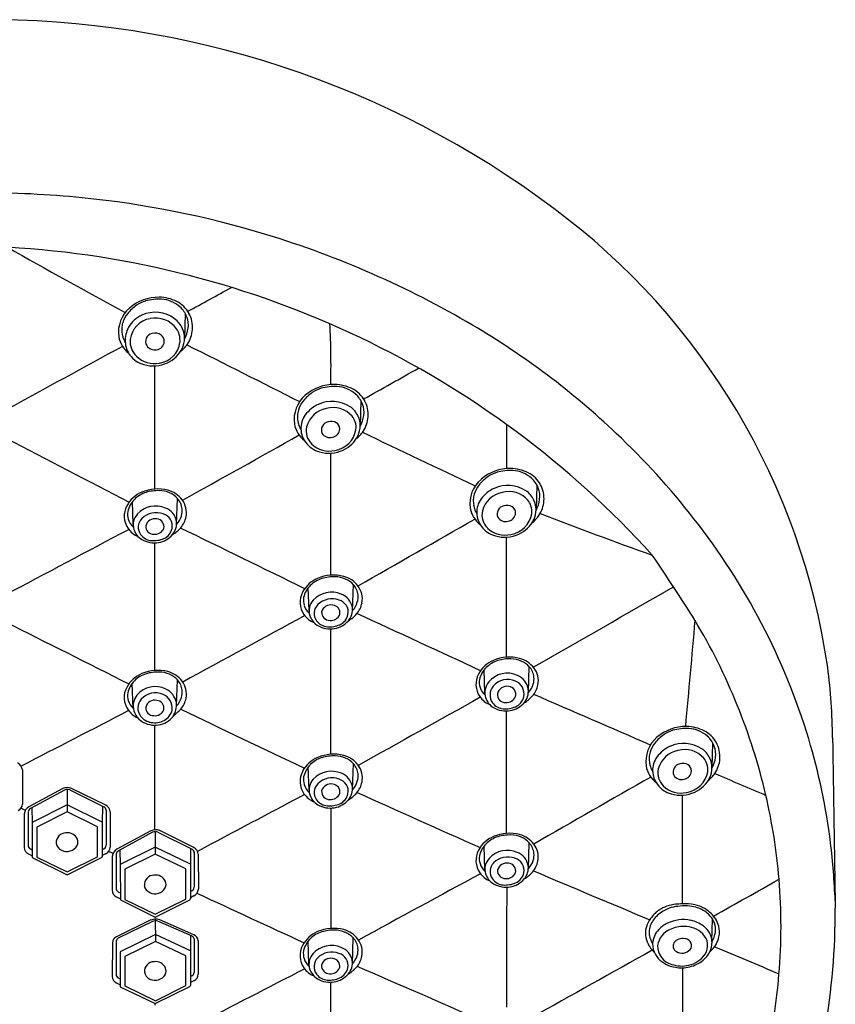
# Model space of a CAD drawing. Units: inches. Extents: x 24.5 to 36.7, y 65.4 to 91.1.
# Drawn here: x 34.7 to 36.7, y 88.6 to 91.1 of the extents above; entities that cross this region are included whole.
import ezdxf

# ---------------------------------------------------------------- set-up
doc = ezdxf.new("R2010")
doc.units = ezdxf.units.IN
doc.header["$LTSCALE"] = 0.64311
doc.header["$MEASUREMENT"] = 0
doc.layers.get('0').update_dxf_attribs({"linetype": 'CONTINUOUS'})

msp = doc.modelspace()

# ---------------------------------------------------------------- linework, layer by layer
for p, q in [((35.088, 90.3219), (35.0863, 90.257)), ((35.5323, 90.1011), (35.5305, 90.0363)), ((35.9769, 89.8886), (35.9751, 89.8238)), ((35.0664, 89.7881), (35.0684, 89.8537)), ((34.9564, 89.7884), (34.9544, 89.8455)), ((35.4011, 89.5705), (35.3991, 89.6276)), ((35.5111, 89.5703), (35.5132, 89.6359)), ((35.9558, 89.3628), (35.9579, 89.4284)), ((35.8459, 89.3611), (35.8438, 89.4202)), ((34.9566, 89.3226), (34.9543, 89.3867)), ((35.0663, 89.3294), (35.0684, 89.395)), ((36.4217, 89.2361), (36.4199, 89.1713)), ((35.5112, 89.1174), (35.5132, 89.183)), ((34.6764, 89.1673), (34.6762, 89.0808)), ((35.4012, 89.1156), (35.3992, 89.1747)), ((34.7787, 89.1203), (34.6926, 89.0738)), ((34.7829, 89.1163), (34.6967, 89.0693)), ((34.7895, 89.118), (34.7896, 89.0612)), ((34.796, 89.1166), (34.8825, 89.0736)), ((34.887, 89.0777), (34.8006, 89.1206)), ((34.7895, 89.0788), (34.7008, 89.0345)), ((34.8781, 89.0354), (34.7895, 89.0788)), ((34.6809, 89.0555), (34.6809, 88.9707)), ((34.6907, 89.0607), (34.6907, 88.976)), ((34.7002, 89.0713), (34.7008, 89.0345)), ((34.7896, 89.0612), (34.7127, 89.0227)), ((34.8665, 89.0236), (34.7896, 89.0612)), ((34.8788, 89.0754), (34.8781, 89.0354)), ((34.8881, 89.0658), (34.8879, 88.9767)), ((34.898, 89.061), (34.8983, 88.9722)), ((34.7008, 89.0345), (34.7011, 88.9455)), ((34.8781, 89.0354), (34.8781, 88.9477)), ((34.7127, 89.0227), (34.7127, 88.9466)), ((34.8665, 88.9475), (34.8665, 89.0236)), ((35.0015, 89.0133), (34.9154, 88.9668)), ((35.0057, 89.0094), (34.9195, 88.9623)), ((35.0123, 89.011), (35.0124, 88.9542)), ((35.0189, 89.0096), (35.1054, 88.9666)), ((35.1099, 88.9707), (35.0235, 89.0137)), ((35.9558, 88.9173), (35.9579, 88.9829)), ((34.6918, 88.9547), (34.7007, 88.9503)), ((34.6967, 88.9672), (34.7011, 88.9651)), ((34.8819, 88.9672), (34.8781, 88.9654)), ((34.8869, 88.9547), (34.8781, 88.9504)), ((34.9136, 88.9538), (34.9133, 88.8691)), ((34.923, 88.9643), (34.9236, 88.9276)), ((35.0123, 88.9719), (34.9236, 88.9276)), ((35.0124, 88.9542), (34.9356, 88.9158)), ((35.101, 88.9285), (35.0123, 88.9719)), ((35.0893, 88.9166), (35.0124, 88.9542)), ((35.1016, 88.9685), (35.101, 88.9285)), ((35.1109, 88.9588), (35.1106, 88.8703)), ((35.1209, 88.954), (35.1213, 88.8657)), ((35.8459, 88.9155), (35.8438, 88.9746)), ((34.7011, 88.9455), (34.7895, 88.9019)), ((34.7127, 88.9466), (34.7896, 88.909)), ((34.7895, 88.9019), (34.8767, 88.9456)), ((34.7896, 88.909), (34.8665, 88.9475)), ((34.9037, 88.9486), (34.9035, 88.8638)), ((35.101, 88.9285), (35.101, 88.8408)), ((34.9236, 88.9276), (34.924, 88.8386)), ((34.9356, 88.9158), (34.9356, 88.8397)), ((35.0893, 88.8405), (35.0893, 88.9166)), ((34.9193, 88.8584), (34.9239, 88.8562)), ((35.1046, 88.8612), (35.101, 88.8595)), ((34.9144, 88.8459), (34.924, 88.8412)), ((34.924, 88.8386), (35.0124, 88.7949)), ((34.9356, 88.8397), (35.0124, 88.802)), ((35.0124, 88.802), (35.0893, 88.8405)), ((35.0124, 88.7949), (35.0996, 88.8386)), ((35.1098, 88.8484), (35.101, 88.844)), ((35.001, 88.7876), (34.9144, 88.7452)), ((35.0053, 88.7839), (34.9187, 88.7415)), ((35.0124, 88.7901), (35.0125, 88.7336)), ((35.1055, 88.7464), (35.019, 88.7844)), ((35.1099, 88.7501), (35.0239, 88.7882)), ((36.42, 88.734), (36.4218, 88.7893)), ((34.9038, 88.7296), (34.9035, 88.6448)), ((34.9133, 88.7343), (34.9133, 88.6497)), ((35.0125, 88.7512), (34.9237, 88.7071)), ((35.0125, 88.7336), (34.9356, 88.6951)), ((35.101, 88.7095), (35.0125, 88.7512)), ((35.0894, 88.6968), (35.0125, 88.7336)), ((35.1017, 88.7481), (35.101, 88.7095)), ((35.1107, 88.7398), (35.1107, 88.6552)), ((35.1209, 88.735), (35.1211, 88.6507)), ((35.4009, 88.675), (35.3989, 88.7341)), ((35.5109, 88.6768), (35.5129, 88.7423)), ((34.9237, 88.7071), (34.9235, 88.6187)), ((35.101, 88.7095), (35.101, 88.6218)), ((34.9356, 88.6951), (34.9356, 88.6207)), ((35.0894, 88.6216), (35.0894, 88.6968)), ((34.9193, 88.6409), (34.9236, 88.6388)), ((35.1046, 88.6465), (35.101, 88.6447)), ((35.1102, 88.634), (35.101, 88.6292)), ((34.9144, 88.6283), (34.9236, 88.6239)), ((34.9235, 88.6187), (35.0124, 88.5762)), ((34.9356, 88.6207), (35.0125, 88.5831)), ((35.0124, 88.5762), (35.0996, 88.6196)), ((35.0125, 88.5831), (35.0894, 88.6216))]:
    msp.add_line(p, q)
for centre, radius, start, end in [((34.5884, 88.6798), 2.3849, 53.1058, 90.5143), ((34.5563, 87.8647), 2.7627, 84.3604, 89.7768), ((34.5911, 88.2178), 2.4079, 73.0233, 84.3604), ((34.9746, 89.1764), 1.7559, 8.1854, 53.454), ((34.5878, 88.207), 2.4192, 59.5394, 73.0233), ((34.5052, 88.1129), 2.3798, 42.1652, 86.788), ((42.635, 104.606), 16.2245, 240.47108, 241.67363), ((31.6329, 96.7787), 7.3216, 298.21598, 299.20026), ((35.0206, 90.2506), 0.1121, 89.1997, 130.8575), ((35.0091, 90.2783), 0.0778, 105.953, 124.3013), ((35.0206, 90.238), 0.1198, 86.5893, 105.953), ((35.0207, 90.2597), 0.103, 63.4159, 89.1997), ((35.0231, 90.279), 0.0787, 48.9871, 86.5893), ((35.0351, 90.2884), 0.071, 28.1892, 63.4159), ((35.0004, 90.274), 0.0812, 130.8575, 187.8525), ((35.0238, 90.2567), 0.104, 124.3013, 142.0299), ((35.0124, 90.2435), 0.0812, 53.0299, 114.8028), ((35.0302, 90.2888), 0.0666, 21.6478, 48.0872), ((34.9827, 90.2819), 0.0551, 163.4798, 177.7243), ((34.9969, 90.2777), 0.0698, 142.0299, 163.4798), ((35.0085, 90.2501), 0.0736, 114.2577, 149.7854), ((35.0095, 90.2483), 0.061, 99.6959, 172.8695), ((35.0132, 90.245), 0.065, 35.6992, 102.3689), ((35.0203, 90.2556), 0.0668, 24.1843, 52.2209), ((35.0407, 90.293), 0.0553, 351.4311, 21.6478), ((35.0306, 90.286), 0.076, 356.1085, 28.1892), ((34.9969, 90.2814), 0.0692, 177.7243, 189.5115), ((35.0051, 90.2538), 0.0688, 150.9884, 183.3517), ((35.0324, 90.2581), 0.0418, 14.1829, 36.4778), ((35.0266, 90.259), 0.0597, 335.1679, 23.6795), ((35.0194, 90.2945), 0.0767, 330.7274, 352.6394), ((35.033, 90.2858), 0.0736, 325.4945, 356.1085), ((33.445, 90.1908), 2.0117, 358.6007, 2.9809), ((34.7999, 88.5675), 2.001, 46.4788, 59.54), ((34.9878, 90.2751), 0.069, 190.1753, 231.7918), ((34.9889, 90.28), 0.0612, 189.5115, 197.9179), ((35.0039, 90.2849), 0.0769, 197.9179, 208.7611), ((34.9957, 90.252), 0.0593, 182.0865, 217.1574), ((35.0023, 90.2514), 0.0536, 175.2923, 225.1105), ((35.009, 90.2507), 0.021, 103.7349, 209.4084), ((35.0116, 90.2454), 0.0267, 54.4174, 106.2734), ((35.0126, 90.2523), 0.0227, 278.0454, 354.7512), ((35.014, 90.2565), 0.0613, 278.1699, 352.5551), ((35.015, 90.251), 0.0202, 357.8149, 53.0286), ((35.0224, 90.2532), 0.0527, 354.8676, 16.5948), ((13662.4557, -24891.4049), 28456.844, 118.61253726, 118.61321002), ((35.0111, 90.2536), 0.0242, 213.1144, 281.1604), ((35.0116, 90.2664), 0.0764, 294.1474, 334.8131), ((35.0177, 90.2964), 0.0922, 308.8483, 325.4945), ((1232.5631, 2466.0177), 2660.497, 243.2503581, 243.25723), ((35.0013, 90.2563), 0.0664, 217.1574, 254.5581), ((35.0107, 90.2608), 0.0661, 225.665, 280.4576), ((35.007, 90.2767), 0.0877, 254.5581, 294.1474), ((-166.5042, 90.0223), 201.5158, 359.958854, 0.047453), ((18.7048, 120.2242), 34.5042, 299.2024, 299.46695), ((35.4648, 90.0299), 0.1121, 89.1997, 130.8575), ((35.4533, 90.0576), 0.0778, 105.953, 124.3013), ((35.4648, 90.0172), 0.1198, 86.5893, 105.953), ((35.4649, 90.0389), 0.103, 63.4159, 89.1997), ((35.4673, 90.0582), 0.0787, 48.9871, 86.5893), ((35.4793, 90.0676), 0.071, 28.1892, 63.4159), ((35.4446, 90.0532), 0.0812, 130.8575, 187.8525), ((35.4411, 90.057), 0.0698, 142.0299, 163.4798), ((35.4681, 90.0359), 0.104, 124.3013, 142.0299), ((35.4593, 90.016), 0.0833, 56.7569, 114.5578), ((35.4744, 90.068), 0.0666, 21.6478, 48.0872), ((35.4748, 90.0652), 0.076, 356.1085, 28.1892), ((35.427, 90.0612), 0.0551, 163.4798, 177.7243), ((35.4598, 90.0148), 0.0846, 114.5578, 143.6571), ((35.4574, 90.0181), 0.0647, 101.2974, 164.9398), ((35.4615, 90.0195), 0.0643, 41.0595, 105.1092), ((35.4736, 90.0384), 0.0568, 24.682, 56.4392), ((35.485, 90.0722), 0.0553, 351.4311, 21.6478), ((35.4411, 90.0606), 0.0692, 177.7243, 189.5115), ((35.4332, 90.0593), 0.0612, 189.5115, 197.9179), ((35.4377, 90.0311), 0.0572, 143.6571, 182.0865), ((35.4568, 90.023), 0.0257, 58.6443, 107.3852), ((35.4726, 90.0323), 0.0476, 18.8389, 38.1751), ((35.4725, 90.0379), 0.058, 334.8131, 24.682), ((35.4636, 90.0738), 0.0767, 330.7274, 352.6394), ((35.4772, 90.0651), 0.0736, 325.4945, 356.1085), ((35.4321, 90.0543), 0.069, 190.1753, 231.7918), ((35.4481, 90.0641), 0.0769, 197.9179, 208.7611), ((35.4399, 90.0312), 0.0593, 182.0865, 217.1574), ((35.441, 90.0249), 0.0472, 167.6918, 224.9196), ((35.4535, 90.0268), 0.0212, 101.8608, 201.917), ((35.4558, 90.0312), 0.0232, 280.6264, 355.7082), ((35.4569, 90.0384), 0.0638, 278.9821, 350.3583), ((35.4608, 90.0296), 0.0181, 359.8346, 58.6443), ((35.4838, 90.0338), 0.0365, 350.3583, 22.3153), ((829.8028, 90.0196), 793.9021, 179.9984866, 180.0065289), ((76.0101, 169.4813), 89.6005, 242.498286, 242.722716), ((23.7674, 110.4559), 23.5078, 298.76793, 299.59144), ((35.4538, 90.0307), 0.0231, 210.654, 285.8373), ((35.4559, 90.0457), 0.0764, 294.1474, 334.8131), ((35.4619, 90.0756), 0.0922, 308.8483, 325.4945), ((80.3004, 183.7993), 103.9142, 244.482984, 244.657079), ((34.8662, 88.6263), 1.9127, 37.9502, 46.7063), ((35.4456, 90.0355), 0.0664, 217.1574, 254.5581), ((35.4524, 90.0389), 0.0652, 226.59, 282.8938), ((35.4512, 90.056), 0.0877, 254.5581, 294.1474), ((-213.076, 89.7807), 248.5322, 359.972107, 0.043281), ((35.9094, 89.8174), 0.1121, 89.1997, 130.8575), ((35.9094, 89.8047), 0.1198, 86.5893, 105.953), ((35.9095, 89.8264), 0.103, 63.4159, 89.1997), ((35.9119, 89.8457), 0.0787, 48.9871, 86.5893), ((35.8892, 89.8407), 0.0812, 130.8575, 187.8525), ((35.9126, 89.8234), 0.104, 124.3013, 142.0299), ((35.8979, 89.8451), 0.0778, 105.953, 124.3013), ((35.9239, 89.8551), 0.071, 28.1892, 63.4159), ((35.919, 89.8555), 0.0666, 21.6478, 48.0872), ((35.0188, 89.7744), 0.1034, 75.76, 113.1043), ((35.027, 89.8101), 0.0668, 37.1166, 75.0315), ((35.8857, 89.8445), 0.0698, 142.0299, 163.4798), ((35.9044, 89.8024), 0.0846, 114.5578, 143.6571), ((35.9039, 89.8035), 0.0833, 56.7569, 114.5578), ((35.9295, 89.8597), 0.0553, 351.4311, 21.6478), ((35.9194, 89.8527), 0.076, 356.1085, 28.1892), ((35.0087, 89.7981), 0.0777, 113.1043, 151.8312), ((35.0043, 89.8066), 0.0632, 135.0488, 166.9713), ((35.0099, 89.8011), 0.0711, 107.0944, 135.0488), ((35.0192, 89.7708), 0.1027, 88.2802, 107.0944), ((35.0203, 89.8014), 0.0721, 67.0427, 88.4926), ((35.026, 89.8149), 0.0575, 42.1477, 67.0427), ((35.0339, 89.822), 0.0469, 6.7182, 42.1477), ((35.0368, 89.8175), 0.0545, 349.3479, 37.1166), ((35.8715, 89.8487), 0.0551, 163.4798, 177.7243), ((35.8857, 89.8481), 0.0692, 177.7243, 189.5115), ((35.8823, 89.8186), 0.0572, 143.6571, 182.0865), ((35.902, 89.8056), 0.0647, 101.2974, 164.9398), ((35.9061, 89.807), 0.0643, 41.0595, 105.1092), ((35.9182, 89.8259), 0.0568, 24.682, 56.4392), ((35.9172, 89.8198), 0.0476, 18.8389, 38.1751), ((35.9171, 89.8254), 0.058, 334.8131, 24.682), ((35.9082, 89.8613), 0.0767, 330.7274, 352.6394), ((34.9883, 89.809), 0.0545, 151.8312, 214.9077), ((35.0134, 89.7713), 0.0633, 67.0175, 137.1818), ((35.0223, 89.788), 0.0445, 10.7876, 69.1867), ((35.04, 89.8227), 0.0407, 340.7293, 6.7182), ((35.8766, 89.8418), 0.069, 190.1753, 231.7918), ((35.8778, 89.8468), 0.0612, 189.5115, 197.9179), ((35.8927, 89.8516), 0.0769, 197.9179, 208.7611), ((35.8981, 89.8144), 0.0212, 101.8608, 201.917), ((35.9014, 89.8105), 0.0257, 58.6443, 107.3852), ((35.9054, 89.8171), 0.0181, 359.8346, 58.6443), ((35.9284, 89.8213), 0.0365, 350.3583, 22.3153), ((35.9218, 89.8526), 0.0736, 325.4945, 356.1085), ((34.9866, 89.8143), 0.0444, 171.5161, 197.0613), ((34.9845, 89.8127), 0.0419, 195.7769, 228.8509), ((34.9961, 89.7873), 0.0397, 137.1818, 197.2281), ((35.0007, 89.7809), 0.0314, 134.9074, 216.0326), ((35.0143, 89.7673), 0.0506, 69.2374, 134.9074), ((35.0116, 89.7779), 0.0245, 78.6843, 163.9208), ((35.0146, 89.7821), 0.0199, 348.7333, 84.6749), ((35.0237, 89.7841), 0.0317, 348.5576, 74.5091), ((35.0265, 89.825), 0.0543, 317.0058, 343.1594), ((35.0328, 89.8183), 0.0585, 318.5783, 349.3479), ((-11402.1514, 20073.4822), 23025.5225, 299.78449135, 299.78533868), ((35.8845, 89.8187), 0.0593, 182.0865, 217.1574), ((35.8856, 89.8124), 0.0472, 167.6918, 224.9196), ((35.8983, 89.8183), 0.0231, 210.654, 285.8373), ((35.9004, 89.8188), 0.0232, 280.6264, 355.7082), ((35.9015, 89.8259), 0.0638, 278.9821, 350.3583), ((35.9004, 89.8332), 0.0764, 294.1474, 334.8131), ((35.9065, 89.8631), 0.0922, 308.8483, 325.4945), ((40.4611, 101.4591), 12.4742, 248.97359, 250.36359), ((35.0387, 88.7523), 1.6992, 16.8694, 38.1751), ((-304.815, 730.099), 724.88, 297.9227333, 297.9507433), ((34.9906, 89.8107), 0.0574, 214.9077, 247.584), ((35.0011, 89.7889), 0.045, 197.2281, 239.7101), ((35.0084, 89.7835), 0.0203, 176.7013, 270.6803), ((35.0112, 89.7878), 0.0247, 264.3731, 337.2922), ((35.0202, 89.7848), 0.0353, 293.1443, 348.5576), ((35.0221, 89.7908), 0.0443, 319.7446, 7.0698), ((35.0111, 89.8374), 0.0875, 300.7422, 318.5783), ((-40.8003, -65.8165), 173.1104, 63.887988, 64.003698), ((35.8902, 89.823), 0.0664, 217.1574, 254.5581), ((35.8969, 89.8264), 0.0652, 226.59, 282.8938), ((35.0056, 89.7844), 0.0374, 216.0326, 265.7376), ((35.0099, 89.8039), 0.0624, 239.7101, 279.7676), ((35.0078, 89.814), 0.067, 265.7376, 293.1443), ((35.0102, 89.802), 0.0605, 279.7676, 318.921), ((35.8958, 89.8435), 0.0877, 254.5581, 294.1474), ((-41.6682, 89.6801), 77.569, 359.83165, 0.056002), ((-166.5042, 89.5665), 201.5158, 359.958014, 0.049767), ((32.9857, 87.4426), 3.9904, 31.8057, 34.6311), ((35.4534, 89.5802), 0.0777, 113.1043, 151.8312), ((35.4546, 89.5832), 0.0711, 107.0944, 135.0488), ((35.4635, 89.5565), 0.1034, 75.76, 113.1043), ((35.4639, 89.553), 0.1027, 88.2802, 107.0944), ((35.4651, 89.5836), 0.0721, 67.0427, 88.4926), ((35.4717, 89.5922), 0.0668, 37.1166, 75.0315), ((35.4708, 89.597), 0.0575, 42.1477, 67.0427), ((35.449, 89.5888), 0.0632, 135.0488, 166.9713), ((35.4787, 89.6041), 0.0469, 6.7182, 42.1477), ((35.4815, 89.5997), 0.0545, 349.3479, 37.1166), ((-129.4663, 378.0127), 332.6416, 299.823901, 299.894333), ((35.433, 89.5911), 0.0545, 151.8312, 214.9077), ((35.4313, 89.5965), 0.0444, 171.5161, 197.0613), ((35.4581, 89.5534), 0.0633, 67.0175, 137.1818), ((35.459, 89.5494), 0.0506, 69.2374, 134.9074), ((35.467, 89.5701), 0.0445, 10.7876, 69.1867), ((35.4848, 89.6049), 0.0407, 340.7293, 6.7182), ((35.4292, 89.5948), 0.0419, 195.7769, 228.7344), ((35.4408, 89.5694), 0.0397, 137.1818, 197.2281), ((35.4455, 89.563), 0.0314, 134.9074, 216.0326), ((35.4563, 89.5601), 0.0245, 78.6843, 163.9208), ((35.4593, 89.5643), 0.0199, 348.7333, 84.6749), ((35.4685, 89.5662), 0.0317, 348.5576, 74.5091), ((35.4668, 89.573), 0.0443, 319.7446, 7.0698), ((35.4712, 89.6072), 0.0543, 317.0058, 343.1594), ((35.4776, 89.6004), 0.0585, 318.5783, 349.3479), ((10891.2966, -19872.2107), 22722.7394, 118.53889144, 118.53977705), ((35.4354, 89.5928), 0.0574, 214.9077, 247.584), ((35.4459, 89.571), 0.045, 197.2281, 239.7101), ((35.4532, 89.5657), 0.0203, 176.7222, 271.077), ((35.456, 89.5699), 0.0247, 264.3731, 337.2922), ((35.465, 89.5669), 0.0353, 293.1443, 348.5576), ((35.4559, 89.6196), 0.0875, 300.7422, 318.5783), ((-1475.0746, -3180.8388), 3602.4199, 65.2023264, 65.207807), ((1902.016, 3801.9304), 4155.5923, 243.2969916, 243.3017932), ((35.4503, 89.5666), 0.0374, 216.0326, 265.7376), ((35.4547, 89.586), 0.0624, 239.7101, 279.7676), ((35.4525, 89.5961), 0.067, 265.7376, 293.1443), ((35.455, 89.5841), 0.0605, 279.7676, 318.921), ((5325.9759, -387.0431), 5311.0257, 174.8515956, 174.8545069), ((35.0492, 88.7499), 1.548, 13.1784, 30.9371), ((-166.0596, 89.3277), 201.5158, 359.965626, 0.055722), ((35.9082, 89.3491), 0.1034, 75.76, 113.1043), ((35.8981, 89.3728), 0.0777, 113.1043, 151.8312), ((35.8937, 89.3813), 0.0632, 135.0488, 166.9713), ((35.8993, 89.3757), 0.0711, 107.0944, 135.0488), ((35.9086, 89.3455), 0.1027, 88.2802, 107.0944), ((35.9098, 89.3761), 0.0721, 67.0427, 88.4926), ((35.9164, 89.3848), 0.0668, 37.1166, 75.0315), ((35.9155, 89.3896), 0.0575, 42.1477, 67.0427), ((35.9234, 89.3967), 0.0469, 6.7182, 42.1477), ((35.1568, 89.2307), 1.5682, 0.6308, 7.1688), ((35.0086, 89.3393), 0.0777, 113.1043, 151.8312), ((35.0098, 89.3423), 0.0711, 107.0944, 135.0488), ((35.0187, 89.3156), 0.1034, 75.76, 113.1043), ((35.0191, 89.312), 0.1027, 88.2802, 107.0944), ((35.0203, 89.3427), 0.0721, 67.0427, 88.4926), ((35.0269, 89.3513), 0.0668, 37.1166, 75.0315), ((35.026, 89.3561), 0.0575, 42.1477, 67.0427), ((35.8777, 89.3837), 0.0545, 151.8312, 214.9077), ((35.9027, 89.3503), 0.0615, 65.3105, 140.1616), ((35.9102, 89.364), 0.0459, 8.7902, 66.5753), ((35.9295, 89.3974), 0.0407, 340.7293, 6.7182), ((35.9324, 89.3937), 0.0487, 346.3221, 40.1425), ((34.9882, 89.3502), 0.0545, 151.8312, 214.9077), ((35.0042, 89.3478), 0.0632, 135.0488, 166.9713), ((35.0123, 89.3167), 0.0612, 63.8673, 139.5603), ((35.0339, 89.3632), 0.0469, 6.7182, 42.1477), ((35.0368, 89.3588), 0.0545, 349.3479, 37.1166), ((35.876, 89.389), 0.0444, 171.5161, 197.0613), ((35.874, 89.3874), 0.0419, 195.7769, 228.8509), ((35.8901, 89.3622), 0.0442, 141.5058, 195.6914), ((35.8941, 89.3567), 0.0353, 141.0985, 213.7028), ((35.9036, 89.3475), 0.0485, 66.5327, 139.6082), ((35.9013, 89.3541), 0.0245, 78.7177, 167.475), ((35.9044, 89.3583), 0.0198, 344.1263, 85.1916), ((35.9097, 89.3593), 0.0352, 348.8933, 68.1083), ((35.916, 89.3997), 0.0543, 317.0058, 343.1594), ((35.9223, 89.393), 0.0585, 318.5783, 349.3479), ((34.9865, 89.3555), 0.0444, 171.5161, 197.0613), ((35.0027, 89.3288), 0.0462, 143.208, 195.0837), ((35.0125, 89.3139), 0.0482, 65.9481, 138.2484), ((35.019, 89.3241), 0.0363, 352.0034, 68.8353), ((35.0164, 89.3264), 0.0508, 12.6254, 63.1617), ((35.04, 89.364), 0.0407, 340.7293, 6.7182), ((35.8801, 89.3853), 0.0574, 214.9077, 247.584), ((35.8972, 89.3577), 0.0199, 175.1376, 272.9644), ((35.9007, 89.3625), 0.0247, 264.3731, 337.2922), ((35.9097, 89.3595), 0.0353, 293.1443, 348.5576), ((35.9108, 89.3659), 0.045, 319.941, 6.5143), ((35.9006, 89.4121), 0.0875, 300.7422, 318.5783), ((-73.3986, -163.2845), 275.2991, 66.525383, 66.592421), ((34.9845, 89.3539), 0.0419, 195.7769, 229.0625), ((35.002, 89.3239), 0.0337, 139.1475, 217.3809), ((35.0116, 89.3191), 0.0245, 78.6843, 163.9208), ((35.0145, 89.3233), 0.0199, 348.7333, 84.6749), ((35.0079, 89.3332), 0.0582, 327.9841, 4.2117), ((35.0265, 89.3662), 0.0543, 316.6271, 343.1594), ((35.0328, 89.3595), 0.0585, 318.5783, 349.3479), ((11268.0725, -20049.0163), 23058.9897, 119.15073207, 119.15160992), ((35.8906, 89.3635), 0.045, 197.2281, 239.7101), ((35.895, 89.3591), 0.0374, 216.0326, 265.7376), ((35.8972, 89.3886), 0.067, 265.7376, 293.1443), ((35.8997, 89.3767), 0.0605, 279.7676, 318.921), ((1065.8225, -1907.4262), 2247.152, 117.306378, 117.3141788), ((34.9906, 89.3519), 0.0574, 214.9077, 246.5221), ((35.0045, 89.3308), 0.0485, 196.9, 236.5639), ((35.0083, 89.328), 0.0411, 216.5163, 261.3634), ((35.0084, 89.3247), 0.0203, 176.7013, 270.6803), ((35.0112, 89.329), 0.0247, 264.3731, 337.2922), ((35.0123, 89.3378), 0.0572, 278.2233, 321.8068), ((35.017, 89.3267), 0.0387, 297.1936, 348.6118), ((34.6997, 89.6997), 0.5345, 311.9815, 314.8482), ((91.7704, 207.8545), 131.3942, 244.438586, 244.589791), ((35.8994, 89.3786), 0.0624, 239.7101, 279.7676), ((-18.9583, 89.2466), 54.8591, 359.74939, 0.0727), ((35.0108, 89.3398), 0.0595, 236.2294, 279.3152), ((35.0113, 89.3369), 0.0504, 259.4725, 297.6212), ((-751.804, 89.0196), 786.8156, 359.9997225, 0.0189901), ((36.3542, 89.1649), 0.1121, 89.1997, 130.8575), ((36.3543, 89.1739), 0.103, 63.4159, 89.1997), ((36.3575, 89.1709), 0.104, 124.3013, 142.0299), ((36.3427, 89.1926), 0.0778, 105.953, 124.3013), ((36.3542, 89.1522), 0.1198, 86.5893, 105.953), ((36.3567, 89.1932), 0.0787, 48.9871, 86.5893), ((36.3687, 89.2026), 0.071, 28.1892, 63.4159), ((36.3638, 89.203), 0.0666, 21.6478, 48.0872), ((36.334, 89.1882), 0.0812, 130.8575, 187.8525), ((36.3305, 89.192), 0.0698, 142.0299, 163.4798), ((36.3492, 89.1499), 0.0846, 114.5578, 143.6571), ((36.3487, 89.151), 0.0833, 56.7569, 114.5578), ((36.3743, 89.2072), 0.0553, 351.4311, 21.6478), ((36.3642, 89.2002), 0.076, 356.1085, 28.1892), ((35.1366, 88.7868), 1.5954, 7.0661, 16.7054), ((768.1891, 100.9609), 731.558, 180.9173999, 180.9511025), ((35.4636, 89.1036), 0.1034, 75.76, 113.1043), ((35.4639, 89.1), 0.1027, 88.2802, 107.0944), ((35.4651, 89.1306), 0.0721, 67.0427, 88.4926), ((35.4718, 89.1393), 0.0668, 37.1166, 75.0315), ((36.3164, 89.1962), 0.0551, 163.4798, 177.7243), ((36.3468, 89.1531), 0.0647, 101.2974, 164.9398), ((36.3509, 89.1545), 0.0643, 41.0595, 105.1092), ((36.363, 89.1734), 0.0568, 24.682, 56.4392), ((34.6506, 89.1633), 0.0261, 8.6514, 58.2602), ((35.4535, 89.1273), 0.0777, 113.1043, 151.8312), ((35.4491, 89.1358), 0.0632, 135.0488, 166.9713), ((35.4546, 89.1303), 0.0711, 107.0944, 135.0488), ((35.4708, 89.1441), 0.0575, 42.1477, 67.0427), ((35.4787, 89.1512), 0.0469, 6.7182, 42.1477), ((35.4816, 89.1467), 0.0545, 349.3479, 37.1166), ((36.3214, 89.1893), 0.069, 190.1753, 231.7918), ((36.3305, 89.1956), 0.0692, 177.7243, 189.5115), ((36.3226, 89.1943), 0.0612, 189.5115, 197.9179), ((36.3271, 89.1661), 0.0572, 143.6571, 182.0865), ((36.3429, 89.1619), 0.0212, 101.8608, 201.917), ((36.3462, 89.158), 0.0257, 58.6443, 107.3852), ((36.3502, 89.1646), 0.0181, 359.8346, 58.6443), ((36.362, 89.1673), 0.0476, 18.8386, 38.1751), ((36.3732, 89.1688), 0.0365, 350.3583, 22.3153), ((36.3619, 89.1729), 0.058, 334.8131, 24.682), ((36.353, 89.2088), 0.0767, 330.7274, 352.6394), ((36.3666, 89.2001), 0.0736, 325.4945, 356.1085), ((35.4331, 89.1382), 0.0545, 151.8312, 214.9077), ((35.4582, 89.1005), 0.0633, 67.0175, 137.1818), ((35.4671, 89.1172), 0.0445, 10.7876, 69.1867), ((35.4848, 89.1519), 0.0407, 340.7293, 6.7182), ((36.3375, 89.1991), 0.0769, 197.9179, 208.7611), ((36.3293, 89.1662), 0.0593, 182.0865, 217.1574), ((36.3304, 89.1599), 0.0472, 167.6918, 224.9196), ((36.3432, 89.1658), 0.0231, 210.654, 285.8373), ((36.3452, 89.1663), 0.0232, 280.6264, 355.7082), ((36.3463, 89.1734), 0.0638, 278.9821, 350.3583), ((36.3513, 89.2106), 0.0922, 308.8483, 325.4945), ((41.73, 101.3078), 13.2562, 246.4208, 247.02828), ((35.4313, 89.1435), 0.0444, 171.5161, 197.0613), ((35.4293, 89.1419), 0.0419, 195.7769, 228.8509), ((35.4409, 89.1165), 0.0397, 137.1818, 197.2281), ((35.4455, 89.1101), 0.0314, 134.9074, 216.0326), ((35.4591, 89.0965), 0.0506, 69.2374, 134.9074), ((35.4564, 89.1071), 0.0245, 78.6843, 163.9208), ((35.4593, 89.1113), 0.0199, 348.7333, 84.6749), ((35.4685, 89.1133), 0.0317, 348.5576, 74.5091), ((35.4713, 89.1542), 0.0543, 317.0058, 343.1594), ((35.4776, 89.1475), 0.0585, 318.5783, 349.3479), ((4302.3689, -7364.6387), 8588.2823, 119.78424768, 119.78652208), ((36.335, 89.1705), 0.0664, 217.1574, 254.5581), ((36.3452, 89.1807), 0.0764, 294.1474, 334.8131), ((34.7901, 89.0953), 0.0274, 67.3749, 114.6206), ((34.7897, 89.1028), 0.0151, 65.4244, 116.8741), ((76.6264, 10.9618), 88.356, 117.820845, 118.019767), ((35.4354, 89.1399), 0.0574, 214.9077, 247.584), ((35.4459, 89.1181), 0.045, 197.2281, 239.7101), ((35.4532, 89.1127), 0.0203, 176.7013, 270.6803), ((35.456, 89.117), 0.0247, 264.3731, 337.2922), ((35.465, 89.114), 0.0353, 293.1443, 348.5576), ((35.4668, 89.12), 0.0443, 319.7446, 7.0698), ((35.4559, 89.1666), 0.0875, 300.7422, 318.5783), ((876.1998, 1963.0745), 2053.894, 245.8385686, 245.8480792), ((36.3418, 89.1739), 0.0652, 226.59, 282.8938), ((36.3406, 89.191), 0.0877, 254.5581, 294.1474), ((-293.1858, 88.9702), 329.531, 359.975352, 0.023143), ((35.1298, 88.7705), 1.4648, 4.7046, 13.1121), ((34.659, 89.0808), 0.0172, 291.4823, 0), ((34.8791, 89.0605), 0.019, 1.451, 65.1723), ((35.4504, 89.1137), 0.0374, 216.0326, 265.7376), ((35.4547, 89.1331), 0.0624, 239.7101, 279.7676), ((35.4526, 89.1432), 0.067, 265.7376, 293.1443), ((35.455, 89.1312), 0.0605, 279.7676, 318.921), ((9.5293, 37.6878), 57.2043, 63.91331, 63.92576), ((34.7049, 89.053), 0.0241, 120.7261, 174.1318), ((34.7026, 89.0589), 0.012, 119.3321, 170.9708), ((34.8786, 89.0649), 0.00949, 4.2745, 65.779), ((238.8103, 88.9158), 203.3542, 179.956362, 180.042166), ((34.7869, 88.983), 0.0251, 91.5441, 182.2385), ((34.7901, 88.9805), 0.0279, 24.472, 97.8983), ((35.0129, 88.9884), 0.0274, 67.3749, 114.6206), ((35.0126, 88.9959), 0.0151, 65.4244, 116.8741), ((35.9082, 88.9035), 0.1034, 75.76, 113.1043), ((35.9086, 88.8999), 0.1027, 88.2802, 107.0944), ((35.9098, 88.9306), 0.0721, 67.0427, 88.4926), ((35.9164, 88.9392), 0.0668, 37.1166, 75.0315), ((34.7852, 88.9856), 0.0236, 188.737, 245.7696), ((34.7963, 88.9848), 0.0205, 334.8876, 20.744), ((35.8981, 88.9272), 0.0777, 113.1043, 151.8312), ((35.8937, 88.9357), 0.0632, 135.0488, 166.9713), ((35.8993, 88.9302), 0.0711, 107.0944, 135.0488), ((35.9155, 88.944), 0.0575, 42.1477, 67.0427), ((35.9234, 88.9511), 0.0469, 6.7182, 42.1477), ((35.9263, 88.9466), 0.0545, 349.3479, 37.1166), ((34.9024, 88.7648), 1.8306, 2.25, 6.85), ((34.6981, 88.9707), 0.0172, 180, 248.5177), ((34.7002, 88.976), 0.00946, 179.999, 248.5187), ((34.7889, 88.9906), 0.0297, 243.0775, 330.7133), ((34.8775, 88.9767), 0.0105, 295.1814, 359.9572), ((34.8792, 88.9721), 0.019, 293.5853, 0.1636), ((35.043, 89.2501), 0.3244, 242.8224, 244.9735), ((34.9277, 88.9461), 0.0241, 120.7261, 174.1318), ((34.9254, 88.9519), 0.012, 119.3321, 170.9708), ((35.1015, 88.958), 0.00949, 4.2745, 65.779), ((35.1019, 88.9535), 0.019, 1.451, 65.1723), ((35.8777, 88.9381), 0.0545, 151.8312, 214.9077), ((35.9028, 88.9004), 0.0633, 67.0175, 137.1818), ((35.9117, 88.9171), 0.0445, 10.7876, 69.1867), ((35.9295, 88.9518), 0.0407, 340.7293, 6.7182), ((34.8756, 88.9479), 0.00257, 296.5886, 356.9019), ((35.876, 88.9434), 0.0444, 171.5161, 197.0613), ((35.874, 88.9418), 0.0419, 195.7769, 228.8509), ((35.8855, 88.9164), 0.0397, 137.1818, 197.2281), ((35.8902, 88.91), 0.0314, 134.9074, 216.0326), ((35.9037, 88.8964), 0.0506, 69.2374, 134.9074), ((35.9011, 88.907), 0.0245, 78.6843, 163.9208), ((35.904, 88.9112), 0.0199, 348.7333, 84.6749), ((35.9132, 88.9132), 0.0317, 348.5576, 74.5091), ((35.916, 88.9541), 0.0543, 317.0058, 343.1594), ((35.9223, 88.9474), 0.0585, 318.5783, 349.3479), ((98.5141, -26.7153), 131.5168, 118.462806, 118.615769), ((35.8801, 88.9398), 0.0574, 214.9077, 247.584), ((35.8906, 88.918), 0.045, 197.2281, 239.7101), ((35.8979, 88.9126), 0.0203, 176.7222, 271.077), ((35.9007, 88.9169), 0.0247, 264.3731, 337.2922), ((35.9097, 88.9139), 0.0353, 293.1443, 348.5576), ((35.9115, 88.92), 0.0443, 319.7446, 7.0698), ((35.9006, 88.9665), 0.0875, 300.7422, 318.5783), ((59.5392, 144.5692), 60.4426, 247.047753, 247.350105), ((35.0098, 88.876), 0.0251, 91.5441, 182.2385), ((35.0129, 88.8735), 0.0279, 24.472, 97.8983), ((35.0192, 88.8778), 0.0205, 334.8876, 20.744), ((35.895, 88.9136), 0.0374, 216.0326, 265.7376), ((35.8994, 88.933), 0.0624, 239.7101, 279.7676), ((35.8972, 88.9431), 0.067, 265.7376, 293.1443), ((35.8997, 88.9311), 0.0605, 279.7676, 318.921), ((23.2947, 112.3514), 26.9659, 299.13602, 299.53978), ((35.1449, 88.7713), 1.4497, 355.21, 4.7233), ((34.9217, 88.8626), 0.0182, 176.3051, 246.4574), ((34.9235, 88.8678), 0.0103, 172.843, 245.9102), ((35.008, 88.8786), 0.0236, 188.737, 245.7696), ((35.0118, 88.8836), 0.0297, 243.0775, 330.7133), ((35.1007, 88.8704), 0.00994, 293.0219, 359.3871), ((35.1014, 88.8665), 0.0199, 294.9688, 357.9459), ((97.175, 222.5176), 147.3658, 245.095271, 245.211391), ((175.0896, 88.589), 139.1889, 179.884063, 180.008999), ((35.0984, 88.8409), 0.00257, 296.5886, 356.9019), ((36.4088, 87.6574), 1.1727, 93.1181, 93.9463), ((36.3516, 88.6956), 0.1329, 79.2521, 92.8373), ((36.3286, 88.7482), 0.0768, 133.152, 142.4155), ((36.3376, 88.7396), 0.0813, 123.8165, 147.2171), ((36.331, 88.7457), 0.0803, 123.9579, 133.1655), ((36.336, 88.738), 0.0895, 109.4332, 123.8518), ((36.343, 88.7316), 0.091, 96.1564, 123.8165), ((36.3382, 88.7322), 0.0956, 96.0494, 109.5375), ((36.3543, 88.6274), 0.1958, 88.768, 96.1564), ((36.3499, 88.6713), 0.1572, 94.8347, 94.8753), ((36.3519, 88.7178), 0.1055, 75.024, 86.4336), ((36.3584, 88.7406), 0.0875, 59.9683, 78.1317), ((36.3584, 88.7433), 0.0792, 50.9344, 74.7831), ((36.3641, 88.7506), 0.0759, 45.1152, 59.915), ((36.3709, 88.7587), 0.0594, 30.9996, 50.979), ((36.3669, 88.7514), 0.0734, 16.0198, 46.2618), ((34.9534, 88.8121), 1.7785, 350.1377, 0.1821), ((35.0133, 88.7589), 0.0311, 70.1321, 113.2357), ((35.0128, 88.7659), 0.0195, 71.5417, 112.5206), ((34.9952, 88.7925), 0.0173, 351.9946, 8.1665), ((36.3119, 88.753), 0.0604, 146.8348, 168.6062), ((36.3125, 88.7558), 0.0514, 147.2171, 182.3559), ((36.3292, 88.7427), 0.0805, 142.9652, 147.4537), ((36.3215, 88.7536), 0.0679, 142.3914, 146.4143), ((36.3403, 88.7115), 0.0756, 115.7053, 136.5599), ((36.3476, 88.696), 0.0926, 78.4833, 115.6387), ((36.3513, 88.7106), 0.0776, 52.7996, 79.0163), ((36.3788, 88.7625), 0.0506, 19.8599, 31.9212), ((36.3777, 88.7633), 0.0515, 353.0511, 18.5937), ((35.4532, 88.6867), 0.0777, 113.1043, 151.8312), ((35.4544, 88.6897), 0.0711, 107.0944, 135.0488), ((35.4633, 88.663), 0.1034, 75.76, 113.1043), ((35.4636, 88.6594), 0.1027, 88.2802, 107.0944), ((35.4648, 88.69), 0.0721, 67.0427, 88.4926), ((35.4715, 88.6987), 0.0668, 37.1166, 75.0315), ((35.4705, 88.7035), 0.0575, 42.1477, 67.0427), ((36.3084, 88.7541), 0.0567, 168.9571, 185.4604), ((36.3123, 88.757), 0.0513, 183.6291, 190.9653), ((36.3259, 88.7244), 0.0562, 136.0602, 176.4747), ((36.3351, 88.715), 0.0531, 113.2658, 171.0719), ((36.3484, 88.6921), 0.0794, 89.0674, 115.5815), ((36.3485, 88.6948), 0.0767, 70.1463, 89.0674), ((36.3543, 88.7109), 0.0596, 44.4013, 70.1463), ((36.3629, 88.7258), 0.0586, 28.7953, 52.8259), ((36.3722, 88.7308), 0.048, 353.1499, 28.8643), ((36.368, 88.7649), 0.0613, 328.2226, 352.6371), ((36.3798, 88.7578), 0.0593, 347.8184, 13.4654), ((34.9211, 88.7292), 0.0173, 112.8499, 178.6226), ((34.922, 88.7335), 0.00866, 111.891, 174.9106), ((35.1028, 88.7389), 0.00798, 6.6529, 69.9675), ((35.1039, 88.7341), 0.017, 3.0412, 69.3116), ((35.4488, 88.6952), 0.0632, 135.0488, 166.9713), ((35.4784, 88.7106), 0.0469, 6.7182, 42.1477), ((35.4813, 88.7061), 0.0545, 349.3479, 37.1166), ((36.3123, 88.7548), 0.0607, 185.7714, 207.3542), ((36.3181, 88.7588), 0.0573, 191.721, 212.6342), ((36.3368, 88.7215), 0.0153, 148.1075, 196.5723), ((36.346, 88.7138), 0.0272, 76.9689, 144.6743), ((36.3487, 88.7198), 0.0209, 25.1281, 80.5231), ((36.3529, 88.7231), 0.0157, 318.3996, 20.4494), ((36.3679, 88.7233), 0.0412, 327.4755, 45.2923), ((36.3704, 88.7597), 0.0689, 330.4149, 347.9055), ((35.4328, 88.6976), 0.0545, 151.8312, 214.9077), ((35.4311, 88.7029), 0.0444, 171.5161, 197.0613), ((35.4579, 88.6599), 0.0633, 67.0175, 137.1818), ((35.4588, 88.6559), 0.0506, 69.2374, 134.9074), ((35.4668, 88.6766), 0.0445, 10.7876, 69.1867), ((35.4845, 88.7113), 0.0407, 340.7293, 6.7182), ((33492.6586, -59823.0705), 68620.3438, 119.180194278, 119.180486704), ((36.3193, 88.758), 0.0684, 207.0351, 220.8987), ((36.2931, 88.7302), 0.0306, 213.7678, 232.2005), ((36.325, 88.7278), 0.0552, 179.8814, 209.7948), ((36.3306, 88.7217), 0.0479, 178.2082, 255.0265), ((36.3391, 88.7229), 0.0179, 198.7294, 239.1905), ((36.344, 88.7319), 0.0281, 239.9575, 317.1241), ((36.3664, 88.7309), 0.0537, 327.7113, 353.7738), ((36.3724, 88.7588), 0.0667, 309.139, 330.2608), ((34.2285, 83.3005), 5.8477, 66.18655, 67.90893), ((35.0098, 88.6571), 0.0251, 91.5441, 182.2385), ((35.013, 88.6545), 0.0279, 24.472, 97.8983), ((35.429, 88.7013), 0.0419, 195.7769, 228.8509), ((35.4406, 88.6759), 0.0397, 137.1818, 197.2281), ((35.4452, 88.6695), 0.0314, 134.9074, 216.0326), ((35.4561, 88.6665), 0.0245, 78.6843, 163.9208), ((35.4591, 88.6707), 0.0199, 348.7333, 84.6749), ((35.4682, 88.6727), 0.0317, 348.5576, 74.5091), ((35.4665, 88.6794), 0.0443, 319.7446, 7.0698), ((35.471, 88.7136), 0.0543, 317.0058, 343.1594), ((35.4773, 88.7069), 0.0585, 318.5783, 349.3479), ((36.3351, 88.7362), 0.0682, 211.7331, 252.4891), ((36.3483, 88.7371), 0.0651, 281.3735, 326.5238), ((36.3521, 88.7396), 0.0705, 299.2353, 327.9261), ((35.0081, 88.6597), 0.0236, 188.737, 245.7696), ((35.0192, 88.6588), 0.0205, 334.8876, 20.744), ((35.0994, 88.6566), 0.0114, 297.3183, 352.8311), ((-50.7975, 255.2388), 187.5507, 297.263971, 297.357435), ((35.4351, 88.6993), 0.0574, 214.9077, 247.584), ((35.4456, 88.6775), 0.045, 197.2281, 239.7101), ((35.4529, 88.6721), 0.0203, 176.7013, 270.6803), ((35.4557, 88.6764), 0.0247, 264.3731, 337.2922), ((35.4647, 88.6734), 0.0353, 293.1443, 348.5576), ((35.4556, 88.726), 0.0875, 300.7422, 318.5783), ((26.1516, 66.7005), 23.8844, 66.0716, 66.89932), ((36.3425, 88.7559), 0.0892, 251.7548, 274.4709), ((36.3434, 88.7494), 0.0782, 251.2079, 283.1494), ((357.5108, 88.0704), 321.166, 179.893617, 179.941457), ((36.3423, 88.7575), 0.0909, 274.4893, 299.1017), ((34.9215, 88.6448), 0.018, 180.0824, 246.6633), ((34.9233, 88.6501), 0.01, 182.1599, 246.3578), ((35.0119, 88.6647), 0.0297, 243.0775, 330.7133), ((35.1023, 88.6512), 0.0189, 294.6621, 358.6157), ((35.4501, 88.673), 0.0374, 216.0326, 265.7376), ((35.4544, 88.6925), 0.0624, 239.7101, 279.7676), ((35.4523, 88.7026), 0.067, 265.7376, 293.1443), ((11.1309, 88.4823), 24.3256, 359.65597, 0.34811), ((35.4547, 88.6906), 0.0605, 279.7676, 318.921), ((35.1539, 88.7673), 1.4404, 346.8372, 355.3382), ((35.0985, 88.6219), 0.00257, 296.5886, 356.9019), ((35.0161, 88.5735), 0.00466, 144.1696, 192.7893)]:
    msp.add_arc(centre, radius, start, end)

doc.saveas('drawing.dxf')
